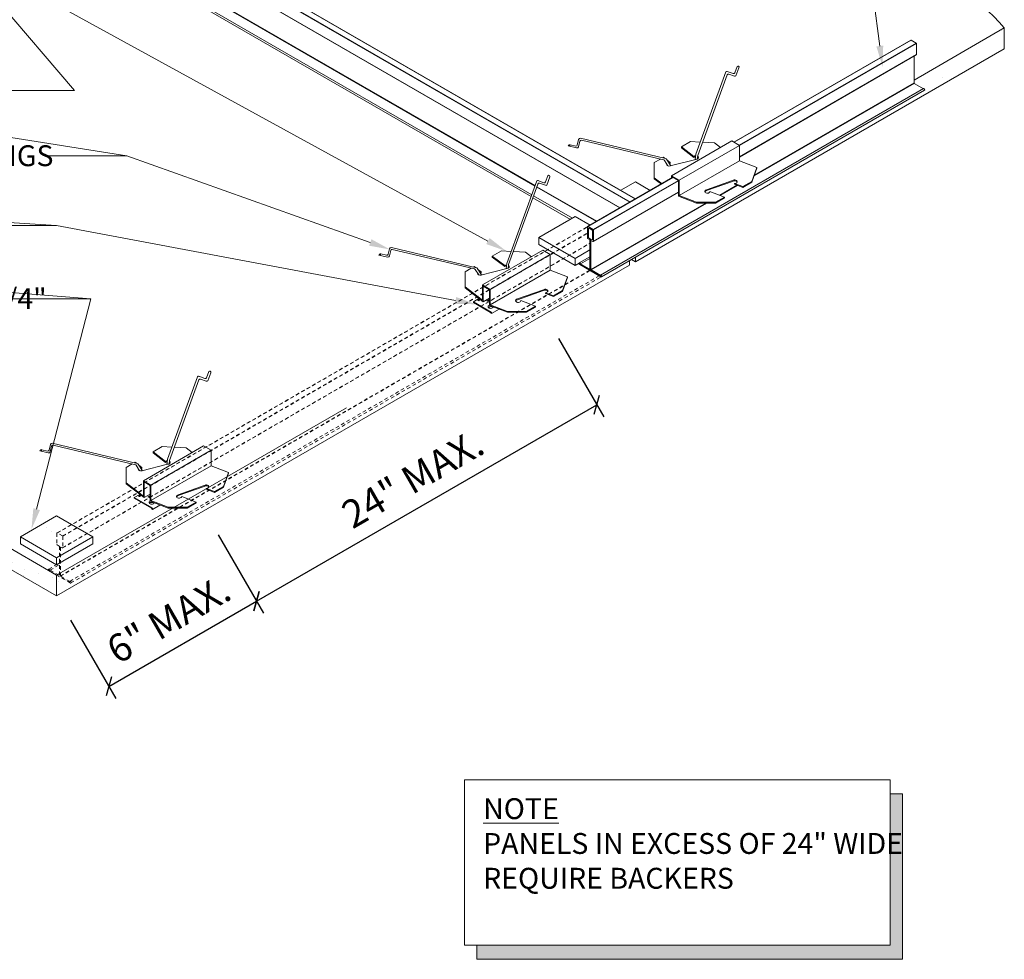
# Model space of a CAD drawing. Units: inches. Extents: x 0 to 61.1, y 9.6 to 61.6.
# Drawn here: x 25.7 to 61.1, y 9.6 to 43.3 of the extents above; entities that cross this region are included whole.
import ezdxf
from ezdxf import colors
from ezdxf.entities.mleader import LeaderData, LeaderLine
from ezdxf.math import Vec2, Vec3

# ---------------------------------------------------------------- set-up
doc = ezdxf.new("R2010")
doc.units = ezdxf.units.IN
doc.header["$MEASUREMENT"] = 0
doc.linetypes.add('HIDDEN2', pattern=[0.1875, 0.125, -0.0625])
for name, color, linetype, lineweight in [('AG-DIM', 7, 'Continuous', 0), ('AG-FRAMING', 20, 'Continuous', 0), ('AG-HARDWARE', 30, 'Continuous', 0), ('AG-HATCH', 253, 'Continuous', 0), ('AG-HIDDEN', 6, 'HIDDEN2', 9), ('AG-PANEL', 33, 'Continuous', 13), ('AG-PANEL-LIGHT', 14, 'Continuous', 5), ('AG-TEXT', 7, 'Continuous', 0)]:
    doc.layers.add(name, color=color, linetype=linetype, lineweight=lineweight)
doc.styles.add('AG.Text.Anno', font='arial.ttf', dxfattribs={"width": 0.8, "height": 0.125})
doc.styles.add('AG.Text.Dim.Anno', font='ARIALN.TTF', dxfattribs={"height": 0.125})
doc.dimstyles.new('AG.Dim.Anno', dxfattribs={"dimtxt": 0.125, "dimasz": 0.0625, "dimexe": 0.0625, "dimexo": 0.125, "dimgap": 0.0625, "dimtad": 1, "dimdec": 4, "dimzin": 3, "dimdsep": 46, "dimlunit": 4, "dimtxsty": 'AG.Text.Dim.Anno', "dimblk": 'OBLIQUE', "dimcen": 0.09, "dimadec": 0, "dimazin": 0, "dimtfac": 1, "dimtdec": 4, "dimtofl": 0, "dimtmove": 1, "dimatfit": 3, "dimfxl": 1, "dimfrac": 2, "dimtolj": 1, "dimtzin": 0, "dimarcsym": 0})
pattern_1 = [(37.5, (5132.0138, 14946.2968), (-0.06299336, 1.92682377), [0, -1.52, 0, -1.7, 0, -1.625]), (7.5, (5132.0138, 14946.2968), (1.7697767, 2.82214607), [0, -0.82, 0, -1.37, 0, -0.525]), (327.5, (5130.7838, 14946.2968), (3.11414186, 0.00565905), [0, -0.5, 0, -1.8, 0, -2.35]), (317.5, (5130.7838, 14946.2968), (3.0061266, 0.87767556), [0, -0.25, 0, -1.18, 0, -1.35])]
pattern_2 = [(37.5, (5940.0123, 14770.4804), (-0.06299336, 1.92682377), [0, -1.52, 0, -1.7, 0, -1.625]), (7.5, (5940.0123, 14770.4804), (1.7697767, 2.82214607), [0, -0.82, 0, -1.37, 0, -0.525]), (327.5, (5938.7823, 14770.4804), (3.11414186, 0.00565905), [0, -0.5, 0, -1.8, 0, -2.35]), (317.5, (5938.7823, 14770.4804), (3.0061266, 0.87767556), [0, -0.25, 0, -1.18, 0, -1.35])]
pattern_3 = [(37.5, (6088.9687, 14856.4804), (-0.06299336, 1.92682377), [0, -1.52, 0, -1.7, 0, -1.625]), (7.5, (6088.9687, 14856.4804), (1.7697767, 2.82214607), [0, -0.82, 0, -1.37, 0, -0.525]), (327.5, (6087.7387, 14856.4804), (3.11414186, 0.00565905), [0, -0.5, 0, -1.8, 0, -2.35]), (317.5, (6087.7387, 14856.4804), (3.0061266, 0.87767556), [0, -0.25, 0, -1.18, 0, -1.35])]

# ---------------------------------------------------------------- blocks, each defined once
blk = doc.blocks.new('_Oblique')
at = {"color": 0, "linetype": 'ByBlock', "lineweight": -2}
blk.add_line((-0.5, -0.5), (0.5, 0.5), dxfattribs=at)
blk = doc.blocks.new('*D4')
at = {"layer": 'AG-DIM', "color": 0, "lineweight": -2, "transparency": 16777216}
for p, q in [((32.859, 24.846), (34.484, 22.032)), ((28.934, 19.405), (34.234, 22.465)), ((27.559, 21.787), (29.184, 18.972))]:
    blk.add_line(p, q, dxfattribs=at)
at = {"layer": 'AG-DIM', "color": 0, "lineweight": -2, "transparency": 16777216, "xscale": 0.5, "yscale": 0.5, "zscale": 0.5}
for p, rotation in [((34.234, 22.465), 30.00000000000064), ((28.934, 19.405), 210.0000000000006)]:
    blk.add_blockref('_Oblique', p, dxfattribs=dict(at, rotation=rotation))
at = {"layer": 'AG-DIM', "color": 0, "transparency": 16777216, "insert": (31.079, 21.81), "char_height": 1, "attachment_point": 5, "rotation": 30, "style": 'AG.Text.Dim.Anno'}
blk.add_mtext('\\A1;6" MAX.', dxfattribs=at)
blk = doc.blocks.new('*D5')
at = {"layer": 'AG-DIM', "color": 0, "lineweight": -2, "transparency": 16777216}
for p, q in [((45.082, 31.903), (46.707, 29.089)), ((34.234, 22.465), (46.457, 29.522)), ((32.859, 24.846), (34.484, 22.032))]:
    blk.add_line(p, q, dxfattribs=at)
at = {"layer": 'AG-DIM', "color": 0, "lineweight": -2, "transparency": 16777216, "xscale": 0.5, "yscale": 0.5, "zscale": 0.5}
for p, rotation in [((46.457, 29.522), 30.00000000000048), ((34.234, 22.465), 210.0000000000005)]:
    blk.add_blockref('_Oblique', p, dxfattribs=dict(at, rotation=rotation))
at = {"layer": 'AG-DIM', "color": 0, "transparency": 16777216, "insert": (39.844, 26.861), "char_height": 1, "attachment_point": 5, "rotation": 30, "style": 'AG.Text.Dim.Anno'}
blk.add_mtext('\\A1;24" MAX.', dxfattribs=at)

msp = doc.modelspace()

# ---------------------------------------------------------------- hatches: boundary and pattern name
at = {"layer": 'AG-HATCH'}
h = msp.add_hatch(dxfattribs=at)
h.set_pattern_fill('AR-SAND', color=256, scale=0.125)
h.set_pattern_definition(pattern_1)
h.paths.add_polyline_path([(61.09034, 42.30037), (61.09034, 43.05037), (57.84765, 41.1782), (57.84765, 41.06578), (58.18266, 40.87236), (58.19807, 40.88126, -0.40324773), (58.23518, 40.82166), (47.84395, 34.82229), (47.84395, 34.65257)])
h = msp.add_hatch(dxfattribs=at)
h.set_pattern_fill('AR-SAND', color=256, scale=0.125)
h.set_pattern_definition([(37.5, (6106.2892, 14866.4804), (-0.06299336, 1.92682377), [0, -1.52, 0, -1.7, 0, -1.625]), (7.5, (6106.2892, 14866.4804), (1.7697767, 2.82214607), [0, -0.82, 0, -1.37, 0, -0.525]), (327.5, (6105.0592, 14866.4804), (3.11414186, 0.00565905), [0, -0.5, 0, -1.8, 0, -2.35]), (317.5, (6105.0592, 14866.4804), (3.0061266, 0.87767556), [0, -0.25, 0, -1.18, 0, -1.35])])
h.paths.add_polyline_path([(47.53244, 37.09563), (47.85038, 36.91206), (48.16189, 37.09191), (47.84395, 37.27548)])
h.paths.add_polyline_path([(47.31594, 37.22063), (47.53244, 37.09563), (47.84395, 37.27548), (47.84395, 37.52548)])
h.paths.add_polyline_path([(48.16189, 37.09191), (48.3784, 37.21691), (47.84395, 37.52548), (47.84395, 37.27548)])
h = msp.add_hatch(dxfattribs=at)
h.set_pattern_fill('AR-SAND', color=256, scale=0.125)
h.set_pattern_definition(pattern_3)
h.paths.add_polyline_path([(45.67889, 36.02548), (45.67889, 36.27548), (44.37985, 35.52548), (44.59636, 35.40048)])
edge = h.paths.add_edge_path()
edge.add_line((46.11833, 35.77176), (46.11833, 35.90304))
edge.add_arc((46.13396, 35.90304), 0.01562, 120, 180, ccw=False)
edge.add_line((46.12615, 35.91657), (46.21334, 35.96691))
edge.add_line((46.21334, 35.96691), (45.67889, 36.27548))
edge.add_line((45.67889, 36.27548), (45.67889, 36.02548))
edge.add_line((45.67889, 36.02548), (46.11833, 35.77176))
edge = h.paths.add_edge_path()
edge.add_line((46.20927, 35.08169), (46.20927, 35.43109))
edge.add_arc((46.19364, 35.43109), 0.01562, 0, 60)
edge.add_line((46.20145, 35.44462), (46.12615, 35.4881))
edge.add_arc((46.13396, 35.50163), 0.01562, 180, 240, ccw=False)
edge.add_line((46.11833, 35.50163), (46.11833, 35.77176))
edge.add_line((46.11833, 35.77176), (45.67889, 36.02548))
edge.add_line((45.67889, 36.02548), (44.59636, 35.40048))
edge.add_line((44.59636, 35.40048), (45.67889, 34.77548))
edge.add_line((45.67889, 34.77548), (46.20927, 35.08169))
h = msp.add_hatch(dxfattribs=at)
h.set_pattern_fill('AR-SAND', color=256, scale=0.125)
h.set_pattern_definition(pattern_3)
h.paths.add_polyline_path([(44.59636, 35.40048), (44.37985, 35.27548), (45.67889, 34.52548), (45.67889, 34.77548)])
h.paths.add_polyline_path([(44.37985, 35.52548), (44.37985, 35.27548), (44.59636, 35.40048)])
h = msp.add_hatch(dxfattribs=at)
h.set_pattern_fill('AR-SAND', color=256, scale=0.125)
h.set_pattern_definition(pattern_1)
h.paths.add_polyline_path([(6.49124, 35.27757), (6.49124, 34.52757), (27.05934, 22.65257), (27.05934, 23.40257), (26.79406, 23.55573)])
h = msp.add_hatch(dxfattribs=at)
h.set_pattern_fill('AR-SAND', color=256, scale=0.125)
h.set_pattern_definition(pattern_1)
h.paths.add_polyline_path([(47.62745, 34.52757), (47.62745, 34.69729), (46.62349, 34.11765), (27.56188, 23.11243), (27.05934, 23.40257), (27.05934, 22.65257)])
h = msp.add_hatch(dxfattribs=at)
h.set_pattern_fill('AR-SAND', color=256, scale=0.125)
h.set_pattern_definition(pattern_2)
h.paths.add_polyline_path([(27.05934, 25.27548), (25.97681, 24.65048), (27.05934, 24.02548), (28.14188, 24.65048)])
h.paths.add_polyline_path([(27.05934, 25.52548), (27.05934, 25.27548), (28.14188, 24.65048), (28.35838, 24.77548)])
h.paths.add_polyline_path([(27.05934, 25.27548), (27.05934, 25.52548), (25.76031, 24.77548), (25.97681, 24.65048)])
h = msp.add_hatch(dxfattribs=at)
h.set_pattern_fill('AR-SAND', color=256, scale=0.125)
h.set_pattern_definition(pattern_2)
h.paths.add_polyline_path([(25.97681, 24.65048), (25.76031, 24.52548), (27.05934, 23.77548), (27.05934, 24.02548)])
h.paths.add_polyline_path([(25.76031, 24.77548), (25.76031, 24.52548), (25.97681, 24.65048)])
h = msp.add_hatch(dxfattribs=at)
h.set_pattern_fill('AR-SAND', color=256, scale=0.125)
h.set_pattern_definition(pattern_2)
h.paths.add_polyline_path([(28.35838, 24.52548), (28.14188, 24.65048), (27.05934, 24.02548), (27.05934, 23.77548)])
h.paths.add_polyline_path([(28.35838, 24.77548), (28.14188, 24.65048), (28.35838, 24.52548)])
h = msp.add_hatch(color=256, dxfattribs=at)
h.dxf.hatch_style = 1
h.paths.add_polyline_path([(57.43095, 15.5429), (56.99628, 15.5429), (56.99628, 10.11036), (42.14381, 10.11036), (42.14381, 9.60245), (57.43095, 9.60245)])

# ---------------------------------------------------------------- linework, layer by layer
at = {"layer": 'AG-FRAMING'}
for p, q in [((47.85038, 36.91206), (27.26161, 48.799)), ((47.64169, 36.79157), (27.05291, 48.67851)), ((47.65731, 36.8006), (27.06854, 48.68753)), ((47.84257, 36.90755), (27.2538, 48.79449)), ((47.29405, 36.59087), (27.05291, 48.27709)), ((47.28624, 36.58636), (27.05291, 48.26807)), ((44.23871, 37.38808), (27.05291, 47.3103)), ((44.23328, 37.37317), (27.05291, 47.29226)), ((44.11964, 37.06096), (28.35838, 46.16073)), ((44.09528, 36.99401), (28.35838, 46.07971)), ((51.38108, 38.95051), (57.72989, 42.616)), ((51.38889, 38.946), (57.74551, 42.616)), ((51.57414, 38.83904), (57.93077, 42.50904)), ((51.58007, 38.82442), (57.93858, 42.49551)), ((57.93077, 42.50904), (57.74551, 42.616)), ((57.93858, 42.49551), (57.93858, 42.09409)), ((51.58007, 38.42301), (57.93858, 42.09409)), ((51.58007, 38.41398), (57.93077, 42.08056)), ((57.84765, 42.03257), (57.84765, 41.0748)), ((52.10339, 37.74031), (57.85546, 41.06127)), ((52.11177, 37.76319), (57.84765, 41.0748)), ((58.2103, 40.8564), (57.85546, 41.06127)), ((46.58613, 34.1771), (58.18987, 40.87652)), ((46.62349, 34.11765), (58.22723, 40.81707)), ((46.12615, 35.91657), (49.19211, 37.68671)), ((46.14177, 35.91657), (49.19992, 37.6822)), ((46.32703, 35.80962), (49.38518, 37.57524)), ((46.33484, 35.79609), (49.3911, 37.56062)), ((46.44116, 36.09845), (44.30231, 37.33332)), ((46.45679, 36.10747), (44.30774, 37.34822)), ((46.32703, 35.38114), (49.3911, 37.15018)), ((46.33484, 35.39467), (49.3911, 37.15921)), ((50.86921, 37.0458), (51.48797, 37.40304)), ((50.88798, 37.03859), (51.50674, 37.39583)), ((45.50935, 36.17759), (44.16431, 36.95416)), ((45.57952, 36.2181), (44.18868, 37.0211)), ((46.24391, 34.37538), (50.37618, 36.76115)), ((46.25172, 34.36185), (50.40743, 36.76115)), ((46.11833, 35.90304), (46.11833, 35.50163)), ((46.32703, 35.80962), (46.14177, 35.91657)), ((46.15297, 35.84304), (46.15297, 35.52163)), ((46.29239, 35.78962), (46.17641, 35.85657)), ((46.3002, 35.77609), (46.3002, 35.45467)), ((46.33484, 35.79609), (46.33484, 35.39467)), ((46.20145, 35.44462), (46.12615, 35.4881)), ((46.21877, 35.47462), (46.16079, 35.5081)), ((46.20927, 35.43109), (46.20927, 34.41342)), ((46.22659, 35.46109), (46.22659, 34.36538)), ((46.22659, 35.43011), (46.22659, 35.44304)), ((46.24391, 35.39304), (46.24391, 34.37538)), ((46.27676, 35.44114), (46.25002, 35.45657)), ((46.3114, 35.38114), (46.26734, 35.40657)), ((45.82896, 34.61631), (46.20927, 34.83587)), ((45.8726, 34.58073), (46.20927, 34.77511)), ((46.18583, 34.39989), (45.84662, 34.59573)), ((46.20315, 34.36989), (45.84662, 34.57573)), ((46.60655, 34.11698), (45.84662, 34.55573)), ((46.22659, 34.4205), (46.22659, 34.36538)), ((46.60655, 34.13698), (46.2344, 34.35185)), ((46.60655, 34.15698), (46.25172, 34.36185))]:
    msp.add_line(p, q, dxfattribs=at)
for centre, radius, start, end in [((57.7377, 42.60247), 0.01562, 60, 120), ((57.92296, 42.49551), 0.01562, 0, 60), ((57.92296, 42.09409), 0.01562, 300, 0), ((57.86327, 41.0748), 0.01562, 180, 240), ((58.19999, 40.85997), 0.0194, 57.904408, 143.882381), ((58.18568, 40.83219), 0.0506, 359.106322, 60.893678), ((58.21813, 40.83284), 0.01821, 244.529046, 355.470954), ((46.13396, 35.90304), 0.01562, 60, 180), ((46.1686, 35.84304), 0.01562, 60, 180), ((46.28457, 35.77609), 0.01562, 0, 60), ((46.31921, 35.79609), 0.01562, 0, 60), ((46.13396, 35.50163), 0.01562, 180, 240), ((46.1686, 35.52163), 0.01562, 180, 240), ((46.19364, 35.43109), 0.01562, 0, 60), ((46.21096, 35.46109), 0.01562, 0, 60), ((46.24221, 35.44304), 0.01562, 60, 180), ((46.25953, 35.39304), 0.01562, 60, 180), ((46.28457, 35.45467), 0.01562, 240, 0), ((46.31921, 35.39467), 0.01562, 240, 0), ((45.83733, 34.60182), 0.01673, 56.263215, 183.736785), ((45.87092, 34.59976), 0.05029, 178.896533, 241.103467), ((45.84294, 34.58945), 0.00728, 59.642215, 160.919241), ((45.85647, 34.59371), 0.0205, 185.259715, 241.275579), ((45.82194, 34.57027), 0.05173, 11.667661, 61.50589), ((46.19364, 34.41342), 0.01562, 240, 0), ((46.21096, 34.38342), 0.01562, 240, 0), ((46.24221, 34.36538), 0.01562, 180, 240), ((46.25953, 34.37538), 0.01562, 180, 240), ((46.59625, 34.16055), 0.0194, 57.904408, 143.882381), ((46.58194, 34.13277), 0.0506, 359.106322, 60.893678), ((46.59584, 34.13867), 0.02122, 6.291728, 59.660329), ((46.61024, 34.14288), 0.00696, 238.05806, 344.212528), ((46.61438, 34.13342), 0.01821, 244.529046, 355.470954)]:
    msp.add_arc(centre, radius, start, end, dxfattribs=at)
at = {"layer": 'AG-HARDWARE'}
for p, q in [((50.01561, 38.51856), (51.09328, 41.47945)), ((51.13393, 41.49278), (51.35193, 41.41343)), ((51.19655, 41.3966), (51.40212, 41.32179)), ((51.41201, 41.44145), (51.49382, 41.66622)), ((51.45462, 41.32901), (51.56151, 41.62267)), ((50.0833, 38.47501), (51.13647, 41.36859)), ((45.80374, 39.04403), (45.75622, 38.84453)), ((45.84897, 38.98506), (45.80144, 38.78557)), ((48.92595, 38.36245), (45.87386, 39.08956)), ((48.85583, 38.31692), (45.90543, 39.0198)), ((49.14437, 37.74187), (51.30944, 38.99187)), ((49.4962, 38.78103), (49.82096, 38.96853)), ((49.82096, 38.96853), (50.17236, 38.94924)), ((50.25427, 38.94475), (50.68698, 38.92099)), ((50.68698, 38.92099), (50.90099, 38.75605)), ((51.30944, 38.99187), (51.58007, 38.83562)), ((45.42733, 38.81245), (45.73132, 38.74003)), ((45.49745, 38.85799), (45.69975, 38.80979)), ((49.41501, 37.58562), (51.58007, 38.83562)), ((49.4962, 38.78103), (49.94172, 38.43765)), ((49.4962, 38.78103), (49.4962, 38.74619)), ((49.4962, 38.74619), (49.94172, 38.4028)), ((51.58007, 38.83562), (51.58007, 38.27971)), ((48.52192, 38.21853), (48.74008, 38.34449)), ((48.52192, 37.67099), (48.52192, 38.21853)), ((48.8164, 38.38855), (48.84668, 38.40603)), ((48.84668, 38.40603), (48.89306, 38.37029)), ((49.0111, 38.10156), (48.88428, 38.29685)), ((49.11118, 38.10096), (48.9544, 38.34238)), ((48.97959, 38.30359), (49.09419, 38.21526)), ((49.0901, 38.09555), (50.01277, 38.33234)), ((49.09419, 38.21526), (49.09419, 38.18042)), ((49.41501, 37.02971), (51.58007, 38.27971)), ((49.94172, 38.43765), (49.94172, 38.4028)), ((49.99084, 38.32671), (50.01313, 38.50824)), ((50.06595, 38.34358), (50.08082, 38.46469)), ((51.58007, 38.27971), (52.20253, 38.04071)), ((52.01951, 37.54071), (52.20253, 38.04071)), ((52.01951, 37.51115), (52.20253, 38.01115)), ((52.20253, 38.04071), (52.20253, 38.01115)), ((43.22272, 34.59669), (44.3004, 37.55758)), ((44.34104, 37.5709), (44.55904, 37.49156)), ((44.61912, 37.51958), (44.70093, 37.74435)), ((44.66174, 37.40714), (44.76862, 37.70079)), ((48.52192, 37.67099), (48.80398, 37.4536)), ((48.52192, 37.63615), (48.52192, 37.67099)), ((48.52192, 37.63615), (48.77813, 37.43868)), ((49.14437, 37.74187), (49.14437, 37.65915)), ((49.14437, 37.74187), (49.41501, 37.58562)), ((49.16828, 37.70047), (49.3911, 37.57182)), ((49.16828, 37.70047), (49.16828, 37.67295)), ((49.3911, 37.57182), (49.3911, 37.00932)), ((49.41501, 37.58562), (49.41501, 37.02971)), ((50.39543, 37.24), (51.33334, 37.57159)), ((50.39543, 37.21043), (51.33334, 37.54203)), ((51.69475, 37.35321), (52.01951, 37.54071)), ((51.69475, 37.32365), (52.01951, 37.51115)), ((52.01951, 37.54071), (52.01951, 37.51115)), ((43.29041, 34.55313), (44.34359, 37.44671)), ((44.40367, 37.47473), (44.60923, 37.39991)), ((50.52011, 37.17984), (51.04523, 36.97821)), ((51.40302, 37.46522), (51.69475, 37.35321)), ((51.40302, 37.46522), (51.40302, 37.43566)), ((51.40302, 37.43566), (51.69475, 37.32365)), ((51.69475, 37.35321), (51.69475, 37.32365)), ((49.3911, 37.00932), (50.03746, 36.76115)), ((49.41501, 37.02971), (50.03746, 36.79071)), ((50.03746, 36.76115), (50.03746, 36.79071)), ((50.03746, 36.79071), (50.72048, 36.79071)), ((50.72048, 36.79071), (51.04523, 36.97821)), ((50.72048, 36.76115), (51.04523, 36.94865)), ((50.72048, 36.79071), (50.72048, 36.76115)), ((51.04523, 36.97821), (51.04523, 36.94865)), ((50.03746, 36.76115), (50.72048, 36.76115)), ((39.01086, 35.12215), (38.96333, 34.92266)), ((39.05608, 35.06319), (39.00855, 34.86369)), ((42.13306, 34.44058), (39.08098, 35.16769)), ((42.06294, 34.39504), (39.11254, 35.09793)), ((42.35149, 33.82), (44.51655, 35.07)), ((42.70331, 34.85916), (43.02807, 35.04666)), ((43.02807, 35.04666), (43.37948, 35.02737)), ((43.46138, 35.02287), (43.89409, 34.99912)), ((44.51655, 35.07), (44.78718, 34.91375)), ((38.63444, 34.89058), (38.93843, 34.81816)), ((38.70456, 34.93612), (38.90687, 34.88792)), ((42.62212, 33.66375), (44.78718, 34.91375)), ((42.70331, 34.85916), (43.14884, 34.51577)), ((42.70331, 34.85916), (42.70331, 34.82431)), ((42.70331, 34.82431), (43.14884, 34.48093)), ((43.89409, 34.99912), (44.1081, 34.83418)), ((44.78718, 34.91375), (44.78718, 34.35783)), ((41.72903, 34.29666), (41.9472, 34.42262)), ((42.02351, 34.46668), (42.05379, 34.48416)), ((42.05379, 34.48416), (42.10017, 34.44841)), ((42.21821, 34.17968), (42.09139, 34.37497)), ((42.31829, 34.17908), (42.16151, 34.42051)), ((42.1867, 34.38172), (42.30131, 34.29339)), ((42.29722, 34.17367), (43.21989, 34.41047)), ((42.62212, 33.10783), (44.78718, 34.35783)), ((43.14884, 34.51577), (43.14884, 34.48093)), ((43.19795, 34.40484), (43.22024, 34.58637)), ((43.27306, 34.42171), (43.28793, 34.54281)), ((44.78718, 34.35783), (45.40964, 34.11884)), ((41.72903, 33.74912), (41.72903, 34.29666)), ((42.30131, 34.29339), (42.30131, 34.25854)), ((45.22663, 33.61884), (45.40964, 34.11884)), ((45.22663, 33.58927), (45.40964, 34.08927)), ((45.40964, 34.11884), (45.40964, 34.08927)), ((41.72903, 33.74912), (42.35149, 33.26936)), ((41.72903, 33.71427), (41.72903, 33.74912)), ((41.72903, 33.71427), (42.37539, 33.2161)), ((42.35149, 33.82), (42.35149, 33.26936)), ((42.35149, 33.82), (42.62212, 33.66375)), ((42.37539, 33.7786), (42.59822, 33.64995)), ((42.37539, 33.7786), (42.37539, 33.2161)), ((42.59822, 33.64995), (42.59822, 33.08745)), ((42.62212, 33.66375), (42.62212, 33.10783)), ((43.60254, 33.31812), (44.54045, 33.64972)), ((43.60254, 33.28856), (44.54045, 33.62015)), ((44.90187, 33.43134), (45.22663, 33.61884)), ((45.22663, 33.61884), (45.22663, 33.58927)), ((42.02535, 33.21599), (42.22555, 33.33158)), ((42.37539, 33.2161), (42.59822, 33.34475)), ((42.51248, 33.24724), (42.59822, 33.29674)), ((42.59822, 33.19775), (42.51248, 33.24724)), ((42.53318, 33.23529), (42.59822, 33.27284)), ((43.72723, 33.25796), (44.25235, 33.05634)), ((44.61013, 33.54335), (44.90187, 33.43134)), ((44.61013, 33.54335), (44.61013, 33.51378)), ((44.61013, 33.51378), (44.90187, 33.40177)), ((44.90187, 33.40177), (45.22663, 33.58927)), ((44.90187, 33.43134), (44.90187, 33.40177)), ((42.66291, 32.84789), (42.02535, 33.21599)), ((42.02535, 33.21599), (42.02535, 33.19209)), ((42.64222, 32.83594), (42.02535, 33.19209)), ((42.59822, 33.08745), (43.24458, 32.83927)), ((42.62212, 33.10783), (43.24458, 32.86884)), ((42.67486, 32.79319), (42.9455, 32.94944)), ((42.9455, 32.9541), (42.9455, 32.94944)), ((43.92759, 32.86884), (44.25235, 33.05634)), ((43.92759, 32.83927), (44.25235, 33.02677)), ((44.25235, 33.05634), (44.25235, 33.02677)), ((42.65417, 32.81525), (42.65417, 32.80514)), ((42.67486, 32.79319), (42.65417, 32.80514)), ((42.67486, 32.8272), (42.67486, 32.79319)), ((43.24458, 32.83927), (43.24458, 32.86884)), ((43.24458, 32.86884), (43.92759, 32.86884)), ((43.24458, 32.83927), (43.92759, 32.83927)), ((43.92759, 32.86884), (43.92759, 32.83927)), ((31.04424, 27.56544), (32.12191, 30.52633)), ((31.11193, 27.52188), (32.1651, 30.41546)), ((32.16256, 30.53965), (32.38056, 30.46031)), ((32.22518, 30.44348), (32.43075, 30.36866)), ((32.44064, 30.48833), (32.52245, 30.7131)), ((32.48326, 30.37589), (32.59014, 30.66954)), ((26.83237, 28.0909), (26.78485, 27.89141)), ((26.8776, 28.03194), (26.83007, 27.83244)), ((29.95458, 27.40933), (26.90249, 28.13644)), ((29.88446, 27.36379), (26.93406, 28.06668)), ((30.17301, 26.78875), (32.33807, 28.03875)), ((30.52483, 27.82791), (30.84959, 28.01541)), ((30.84959, 28.01541), (31.20099, 27.99612)), ((31.2829, 27.99162), (31.71561, 27.96787)), ((31.71561, 27.96787), (31.92962, 27.80293)), ((32.33807, 28.03875), (32.6087, 27.8825)), ((26.45596, 27.85933), (26.75995, 27.78691)), ((26.52608, 27.90487), (26.72839, 27.85667)), ((30.44364, 26.6325), (32.6087, 27.8825)), ((30.52483, 27.82791), (30.97035, 27.48452)), ((30.52483, 27.82791), (30.52483, 27.79306)), ((30.52483, 27.79306), (30.97035, 27.44968)), ((32.6087, 27.8825), (32.6087, 27.32658)), ((29.55055, 27.26541), (29.76871, 27.39137)), ((29.55055, 26.71787), (29.55055, 27.26541)), ((29.84503, 27.43543), (29.87531, 27.45291)), ((29.87531, 27.45291), (29.92169, 27.41716)), ((30.03973, 27.14843), (29.91291, 27.34372)), ((30.13981, 27.14783), (29.98303, 27.38926)), ((30.00822, 27.35047), (30.12282, 27.26214)), ((30.11873, 27.14242), (31.0414, 27.37922)), ((30.12282, 27.26214), (30.12282, 27.22729)), ((30.44364, 26.07658), (32.6087, 27.32658)), ((30.97035, 27.48452), (30.97035, 27.44968)), ((31.01947, 27.37359), (31.04176, 27.55512)), ((31.09458, 27.39046), (31.10945, 27.51156)), ((32.6087, 27.32658), (33.23116, 27.08759)), ((33.04814, 26.58759), (33.23116, 27.08759)), ((33.04814, 26.55802), (33.23116, 27.05802)), ((33.23116, 27.08759), (33.23116, 27.05802)), ((29.55055, 26.71787), (30.17301, 26.23811)), ((29.55055, 26.68302), (29.55055, 26.71787)), ((29.55055, 26.68302), (30.19691, 26.18485)), ((30.17301, 26.78875), (30.17301, 26.23811)), ((30.17301, 26.78875), (30.44364, 26.6325)), ((30.19691, 26.74735), (30.41974, 26.6187)), ((30.19691, 26.74735), (30.19691, 26.18485)), ((30.41974, 26.6187), (30.41974, 26.0562)), ((30.44364, 26.6325), (30.44364, 26.07658)), ((31.42406, 26.28687), (32.36197, 26.61847)), ((31.42406, 26.25731), (32.36197, 26.5889)), ((32.72338, 26.40009), (33.04814, 26.58759)), ((32.72338, 26.37052), (33.04814, 26.55802)), ((33.04814, 26.58759), (33.04814, 26.55802)), ((29.84686, 26.18474), (30.04707, 26.30033)), ((30.48443, 25.81664), (29.84686, 26.18474)), ((29.84686, 26.18474), (29.84686, 26.16084)), ((30.19691, 26.18485), (30.41974, 26.3135)), ((30.334, 26.21599), (30.41974, 26.26549)), ((30.41974, 26.1665), (30.334, 26.21599)), ((30.3547, 26.20404), (30.41974, 26.24159)), ((31.54874, 26.22671), (32.07387, 26.02509)), ((32.43165, 26.5121), (32.72338, 26.40009)), ((32.43165, 26.5121), (32.43165, 26.48253)), ((32.43165, 26.48253), (32.72338, 26.37052)), ((32.72338, 26.40009), (32.72338, 26.37052)), ((30.46373, 25.80469), (29.84686, 26.16084)), ((30.41974, 26.0562), (31.06609, 25.80802)), ((30.44364, 26.07658), (31.06609, 25.83759)), ((30.49638, 25.76194), (30.76702, 25.91819)), ((30.76702, 25.92285), (30.76702, 25.91819)), ((31.06609, 25.80802), (31.06609, 25.83759)), ((31.06609, 25.83759), (31.74911, 25.83759)), ((31.74911, 25.83759), (32.07387, 26.02509)), ((31.74911, 25.80802), (32.07387, 25.99552)), ((31.74911, 25.83759), (31.74911, 25.80802)), ((32.07387, 26.02509), (32.07387, 25.99552)), ((30.47568, 25.784), (30.47568, 25.77389)), ((30.49638, 25.76194), (30.47568, 25.77389)), ((30.49638, 25.79595), (30.49638, 25.76194)), ((31.06609, 25.80802), (31.74911, 25.80802))]:
    msp.add_line(p, q, dxfattribs=at)
for centre, radius, start, end in [((51.12435, 41.45336), 0.04057, 63.658665, 139.970296), ((51.18052, 41.35256), 0.04688, 70, 160), ((51.36796, 41.45748), 0.04688, 250, 340), ((51.52488, 41.64013), 0.04057, 334.508714, 139.970296), ((51.42415, 41.35603), 0.04072, 237.239505, 318.435198), ((45.86429, 39.02755), 0.06275, 81.225454, 164.774546), ((45.89457, 38.9742), 0.04688, 76.6, 166.6), ((45.48292, 38.80361), 0.05628, 75.035628, 170.964372), ((45.43809, 38.87264), 0.06114, 259.859424, 346.140576), ((45.71062, 38.85539), 0.04688, 256.6, 346.6), ((45.74209, 38.80021), 0.06114, 259.859424, 346.140576), ((48.84497, 38.27132), 0.04688, 33, 76.6), ((48.91508, 38.31685), 0.04688, 33, 76.6), ((50.05966, 38.50253), 0.04688, 160, 173), ((50.12734, 38.45898), 0.04688, 160, 173), ((44.33146, 37.53148), 0.04057, 63.658665, 139.970296), ((44.57507, 37.53561), 0.04688, 250, 340), ((44.732, 37.71825), 0.04057, 334.508714, 139.970296), ((44.38763, 37.43068), 0.04688, 70, 160), ((44.63127, 37.43416), 0.04072, 237.239505, 318.435198), ((39.0714, 35.10567), 0.06275, 81.225454, 164.774546), ((39.10168, 35.05233), 0.04688, 76.6, 166.6), ((38.69003, 34.88174), 0.05628, 75.035628, 170.964372), ((38.64521, 34.95076), 0.06114, 259.859424, 346.140576), ((38.91773, 34.93352), 0.04688, 256.6, 346.6), ((38.9492, 34.87834), 0.06114, 259.859424, 346.140576), ((42.05208, 34.34944), 0.04688, 33, 76.6), ((42.1222, 34.39498), 0.04688, 33, 76.6), ((43.26677, 34.58066), 0.04688, 160, 173), ((43.33446, 34.5371), 0.04688, 160, 173), ((42.63027, 32.81525), 0.0239, 0, 60), ((42.65096, 32.8272), 0.0239, 0, 60), ((32.15298, 30.50023), 0.04057, 63.658665, 139.970296), ((32.20915, 30.39943), 0.04688, 70, 160), ((32.39659, 30.50436), 0.04688, 250, 340), ((32.55351, 30.687), 0.04057, 334.508714, 139.970296), ((32.45278, 30.40291), 0.04072, 237.239505, 318.435198), ((26.89292, 28.07442), 0.06275, 81.225454, 164.774546), ((26.9232, 28.02108), 0.04688, 76.6, 166.6), ((26.51155, 27.85049), 0.05628, 75.035628, 170.964372), ((26.46672, 27.91951), 0.06114, 259.859424, 346.140576), ((26.73925, 27.90227), 0.04688, 256.6, 346.6), ((26.77072, 27.84709), 0.06114, 259.859424, 346.140576), ((29.8736, 27.31819), 0.04688, 33, 76.6), ((29.94372, 27.36373), 0.04688, 33, 76.6), ((31.08829, 27.54941), 0.04688, 160, 173), ((31.15597, 27.50585), 0.04688, 160, 173), ((30.47248, 25.79595), 0.0239, 0, 60), ((30.45178, 25.784), 0.0239, 0, 60)]:
    msp.add_arc(centre, radius, start, end, dxfattribs=at)
for centre, start_param, end_param in [((49.06004, 38.15591), 4.33955036, 4.97676969), ((50.01277, 38.39607), 4.77221071, 5.57244953), ((50.01277, 38.36123), 4.81833027, 5.57244953), ((50.01277, 38.39607), 1.57079633, 3.94274285), ((50.01277, 38.36123), 3.41851016, 4.00021611), ((49.06004, 38.15591), 6.09308712, 8.24955847), ((49.06004, 38.12107), 5.7731315, 6.0062678), ((49.06004, 38.12107), 4.33955036, 4.74739378), ((51.40302, 37.52895), 1.57079633, 5.55030211), ((51.40302, 37.49939), 3.37567638, 5.55030211), ((50.42636, 37.17984), 5.04866568, 9.42477796), ((50.42636, 37.15027), 5.04866568, 6.04910158), ((42.26716, 34.23404), 4.33955036, 4.97676969), ((43.21989, 34.4742), 4.77221071, 5.57244953), ((43.21989, 34.43935), 4.81833027, 5.57244953), ((43.21989, 34.4742), 1.57079633, 3.94274285), ((43.21989, 34.43935), 3.41851016, 4.00021611), ((42.26716, 34.23404), 6.09308712, 8.24955847), ((42.26716, 34.19919), 5.7731315, 6.0062678), ((42.26716, 34.19919), 4.33955036, 4.74739378), ((44.61013, 33.60708), 1.57079633, 5.55030211), ((44.61013, 33.57751), 3.37567638, 5.55030211), ((43.63348, 33.25796), 5.04866568, 9.42477796), ((43.63348, 33.2284), 5.04866568, 6.04910158), ((30.08867, 27.20279), 4.33955036, 4.97676969), ((30.08867, 27.16794), 4.33955036, 4.74739378), ((31.0414, 27.44295), 4.77221071, 5.57244953), ((31.0414, 27.4081), 4.81833027, 5.57244953), ((31.0414, 27.44295), 1.57079633, 3.94274285), ((31.0414, 27.4081), 3.41851016, 4.00021611), ((30.08867, 27.20279), 6.09308712, 8.24955847), ((30.08867, 27.16794), 5.7731315, 6.0062678), ((32.43165, 26.57583), 1.57079633, 5.55030211), ((32.43165, 26.54626), 3.37567638, 5.55030211), ((31.45499, 26.22671), 5.04866568, 9.42477796), ((31.45499, 26.19715), 5.04866568, 6.04910158)]:
    msp.add_ellipse(centre, major_axis=(-0.09375, 0), ratio=0.67978586, start_param=start_param, end_param=end_param, dxfattribs=at)
at = {"layer": 'AG-HARDWARE', "extrusion": (0, 0, -1)}
for centre in [(42.21479, 33.27322), (30.03631, 26.24197)]:
    msp.add_ellipse(centre, major_axis=(0.03125, 0), ratio=0.67978586, dxfattribs=at)
for centre, start_param, end_param in [((42.6478, 33.04393), 6.45632803, 10.43828419), ((42.6478, 32.98012), 3.66593115, 5.75884681), ((42.6478, 33.04393), 5.95968904, 5.96669605), ((30.46932, 26.01268), 6.45632803, 10.43828419), ((30.46932, 25.94887), 3.66593115, 5.75884681), ((30.46932, 26.01268), 5.95968904, 5.96669605)]:
    msp.add_ellipse(centre, major_axis=(0.09375, 0), ratio=0.67978586, start_param=start_param, end_param=end_param, dxfattribs=at)
at = {"layer": 'AG-HIDDEN'}
for p, q in [((27.07359, 24.91657), (46.12615, 35.91657)), ((27.08921, 24.91657), (46.11833, 35.90304)), ((27.27447, 24.80962), (46.11833, 35.68913)), ((27.28228, 24.79609), (46.11833, 35.67109)), ((27.27447, 24.38114), (46.20927, 35.31315)), ((27.28228, 24.39467), (46.20927, 35.32217)), ((27.19135, 23.37538), (46.20145, 34.35087)), ((27.19916, 23.36185), (46.21708, 34.34185)), ((27.53357, 23.1771), (46.54428, 34.15294)), ((27.57093, 23.11765), (46.62349, 34.11765)), ((27.06577, 24.90304), (27.06577, 24.50163)), ((27.27447, 24.80962), (27.08921, 24.91657)), ((27.28228, 24.79609), (27.28228, 24.39467)), ((27.14889, 24.44462), (27.07359, 24.4881)), ((27.15671, 24.43109), (27.15671, 23.41342)), ((27.25884, 24.38114), (27.21479, 24.40657)), ((27.19135, 24.39304), (27.19135, 23.37538)), ((26.77641, 23.61631), (27.15671, 23.83587)), ((26.82004, 23.58073), (27.15671, 23.77511)), ((27.554, 23.11698), (26.79406, 23.55573)), ((27.13327, 23.39989), (26.82004, 23.58073)), ((27.52802, 23.17198), (27.19916, 23.36185))]:
    msp.add_line(p, q, dxfattribs=at)
for centre, radius, start, end in [((27.0814, 24.90304), 0.01562, 60, 180), ((27.26666, 24.79609), 0.01562, 0, 60), ((27.0814, 24.50163), 0.01562, 180, 240), ((27.14108, 24.43109), 0.01562, 0, 60), ((27.20697, 24.39304), 0.01562, 60, 180), ((27.26666, 24.39467), 0.01562, 240, 0), ((26.78477, 23.60182), 0.01673, 56.263215, 183.736785), ((26.81836, 23.59976), 0.05029, 178.896533, 241.103467), ((26.76938, 23.57027), 0.05173, 11.667661, 61.50589), ((27.14108, 23.41342), 0.01562, 240, 0), ((27.20697, 23.37538), 0.01562, 180, 240), ((27.54369, 23.16055), 0.0194, 57.904408, 143.882381), ((27.52938, 23.13277), 0.0506, 359.106322, 60.893678), ((27.56183, 23.13342), 0.01821, 244.529046, 355.470954)]:
    msp.add_arc(centre, radius, start, end, dxfattribs=at)
at = {"layer": 'AG-PANEL'}
for p, q in [((57.84765, 41.1782), (61.09034, 43.05037)), ((61.09034, 43.05037), (61.09034, 42.30037)), ((47.84395, 34.65257), (61.09034, 42.30037)), ((27.05934, 23.40257), (6.49124, 35.27757)), ((47.62745, 34.69729), (47.62745, 34.52757)), ((47.84395, 34.65257), (47.69697, 34.73743)), ((47.84395, 34.82229), (47.84395, 34.65257)), ((27.05934, 22.65257), (6.49124, 34.52757)), ((27.05934, 22.65257), (47.62745, 34.52757)), ((27.05934, 23.40257), (37.46897, 29.41257)), ((27.05934, 23.40257), (27.05934, 22.65257))]:
    msp.add_line(p, q, dxfattribs=at)
msp.add_open_spline([(41.11407, 55.26707), (42.11078, 54.48872), (43.89027, 52.33821), (44.68159, 45.68366), (54.64496, 49.1727), (59.06544, 45.24083), (61.09034, 43.05037)], degree=3, knots=[52.6679493, 52.6679493, 52.6679493, 52.6679493, 56.33597649, 60.72104911, 69.57355211, 78.06640741, 78.06640741, 78.06640741, 78.06640741], dxfattribs=at)
at = {"layer": 'AG-PANEL-LIGHT'}
for p, q in [((47.31594, 37.22063), (47.84395, 37.52548)), ((48.3784, 37.21691), (47.84395, 37.52548)), ((44.37985, 35.52548), (45.67889, 36.27548)), ((46.21334, 35.96691), (45.67889, 36.27548)), ((45.67889, 34.77548), (44.37985, 35.52548)), ((44.37985, 35.27548), (44.37985, 35.52548)), ((45.67889, 34.52548), (44.37985, 35.27548)), ((45.67889, 34.77548), (46.20927, 35.08169)), ((45.67889, 34.52548), (45.67889, 34.77548)), ((45.67889, 34.52548), (45.82177, 34.60797)), ((25.76031, 24.77548), (27.05934, 25.52548)), ((28.35838, 24.77548), (27.05934, 25.52548)), ((27.05934, 24.02548), (25.76031, 24.77548)), ((25.76031, 24.52548), (25.76031, 24.77548)), ((27.05934, 24.02548), (28.35838, 24.77548)), ((28.35838, 24.52548), (28.35838, 24.77548)), ((27.05934, 23.77548), (25.76031, 24.52548)), ((27.05934, 23.77548), (28.35838, 24.52548)), ((27.05934, 23.77548), (27.05934, 24.02548))]:
    msp.add_line(p, q, dxfattribs=at)
at = {"layer": 'AG-TEXT'}
msp.add_lwpolyline([(41.70913, 16.05082), (56.99628, 16.05082), (56.99628, 10.11036), (41.70913, 10.11036)], close=True, dxfattribs=at)
msp.add_lwpolyline([(56.99628, 15.5429), (57.43095, 15.5429), (57.43095, 9.60245), (42.14381, 9.60245), (42.14381, 10.11036)], dxfattribs=at)

# ---------------------------------------------------------------- texts
at = {"layer": 'AG-TEXT', "insert": (42.37558, 15.38827), "char_height": 0.75, "attachment_point": 1, "style": 'AG.Text.Anno'}
msp.add_mtext_dynamic_manual_height_columns('{\\LNOTE\\P}PANELS IN EXCESS OF 24" WIDE\\PREQUIRE BACKERS', width=60.4961409, gutter_width=20, heights=[0], dxfattribs=at)

# ---------------------------------------------------------------- dimensions: what is measured, and where the dimension line sits
at = {"layer": 'AG-DIM'}
dim = msp.add_linear_dim(base=(46.45686, 29.52178), p1=(32.35909, 25.71238), p2=(44.58194, 32.76924), angle=210, text='24" MAX.', dimstyle='AG.Dim.Anno', override={"dimpost": '\\X'}, dxfattribs=at)
dim.commit()
dim.dimension.update_dxf_attribs({"geometry": '*D5', "text_midpoint": (39.84424, 26.86144)})
dim = msp.add_aligned_dim(p1=(27.05934, 22.65257), p2=(32.35909, 25.71238), distance=-3.74985, text='6" MAX.', dimstyle='AG.Dim.Anno', override={"dimpost": '\\X'}, dxfattribs=at)
dim.commit()
dim.dimension.update_dxf_attribs({"geometry": '*D4', "text_midpoint": (31.07885, 21.81019)})

# ---------------------------------------------------------------- leaders
ml = msp.add_multileader_mtext('Standard', dxfattribs=at)
ml.set_content('H.D. 15/16" T-GRID MAINS\\P@ 24" O.C. (BY OTHERS)', color=256, style='AG.Text.Dim.Anno')
ml.set_leader_properties(color=256, linetype='ByLayer', lineweight=-1)
ml.build(insert=Vec2(0, 0))
ml.multileader.update_dxf_attribs({"dogleg_length": 0.36, "arrow_head_size": 0.75, "scale": 8})
ctx = ml.context
ctx.base_point, ctx.scale, ctx.char_height, ctx.arrow_head_size, ctx.landing_gap_size, ctx.plane_origin = Vec3(39.41484, 61.02796), 8, 0.75, 0.75, 0.72, Vec3(35.32043, 53.57344)
notes = []
notes.append((ctx, [(1, (1, 1, 0), (54.1934, 61.02796), (-1, 0), 2.88, [(0, [(35.32043, 53.57344)], 0, []), (1, [(56.71674, 41.65918)], 0, [])])]))
ctx.mtext.insert, ctx.mtext.flow_direction = Vec3(40.13484, 61.5132), 5
ml = msp.add_multileader_mtext('Standard', dxfattribs=at)
ml.set_content('SADDLE CLIPS', color=256, style='AG.Text.Dim.Anno')
ml.set_leader_properties(color=256, linetype='ByLayer', lineweight=-1)
ml.build(insert=Vec2(0, 0))
ml.multileader.update_dxf_attribs({"dogleg_length": 0.36, "arrow_head_size": 0.75, "scale": 8})
ctx = ml.context
ctx.base_point, ctx.scale, ctx.char_height, ctx.arrow_head_size, ctx.landing_gap_size, ctx.plane_origin = Vec3(17.30289, 40.80072), 8, 0.75, 0.75, 0.72, Vec3(23.30316, 45.95045)
ctx.text_align_type = 2
notes.append((ctx, [(1, (1, 1, 0), (27.69809, 40.80072), (-1, 0), 2.88, [(0, [(43.20377, 35.03701), (23.30316, 45.95045)], 0, [])])]))
ctx.mtext.insert, ctx.mtext.alignment, ctx.mtext.flow_direction = Vec3(24.09809, 41.18212), 3, 5
ml = msp.add_multileader_mtext('Standard', dxfattribs=at)
ml.set_content('TORSION SPRINGS', color=256, style='AG.Text.Dim.Anno')
ml.set_leader_properties(color=256, lineweight=-1)
ml.build(insert=Vec2(0, 0))
ml.multileader.update_dxf_attribs({"dogleg_length": 0.36, "arrow_head_size": 0.75, "scale": 8})
ctx = ml.context
ctx.base_point, ctx.scale, ctx.char_height, ctx.arrow_head_size, ctx.landing_gap_size, ctx.plane_origin = Vec3(17.30289, 38.45638), 8, 0.75, 0.75, 0.72, Vec3(12.26451, 41.17758)
notes.append((ctx, [(1, (1, 1, 0), (29.57667, 38.45638), (-1, 0), 2.88, [(0, [(12.26451, 41.17758)], 0, []), (1, [(39.02936, 35.09567)], 0, [])])]))
ctx.mtext.insert, ctx.mtext.flow_direction = Vec3(18.02289, 38.83777), 5
ml = msp.add_multileader_mtext('Standard', dxfattribs=at)
ml.set_content('PANEL CLIPS', color=256, style='AG.Text.Dim.Anno')
ml.set_leader_properties(color=256, linetype='ByLayer', lineweight=-1)
ml.build(insert=Vec2(0, 0))
ml.multileader.update_dxf_attribs({"dogleg_length": 0.36, "arrow_head_size": 0.75, "scale": 8})
ctx = ml.context
ctx.base_point, ctx.scale, ctx.char_height, ctx.arrow_head_size, ctx.landing_gap_size, ctx.plane_origin = Vec3(17.30289, 35.95322), 8, 0.75, 0.75, 0.72, Vec3(11.39295, 36.98329)
notes.append((ctx, [(1, (1, 1, 0), (27.05092, 35.95322), (-1, 0), 2.88, [(0, [(11.39295, 36.98329)], 0, []), (1, [(42.12317, 33.12749)], 0, [])])]))
ctx.mtext.insert, ctx.mtext.flow_direction = Vec3(18.02289, 36.33462), 5
ml = msp.add_multileader_mtext('Standard', dxfattribs=at)
ml.set_content('1 1/2"x1 1/2"x1/4"\\PALIGNMENT\\PBLOCKS', color=256, style='AG.Text.Dim.Anno')
ml.set_leader_properties(color=256, linetype='ByLayer', lineweight=-1)
ml.build(insert=Vec2(0, 0))
ml.multileader.update_dxf_attribs({"dogleg_length": 0.36, "arrow_head_size": 0.75, "scale": 8})
ctx = ml.context
ctx.base_point, ctx.scale, ctx.char_height, ctx.arrow_head_size, ctx.landing_gap_size, ctx.plane_origin = Vec3(17.30289, 33.32137), 8, 0.75, 0.75, 0.72, Vec3(9.03496, 35.07463)
notes.append((ctx, [(1, (1, 1, 0), (28.28182, 33.32137), (-1, 0), 2.88, [(0, [(7.83525, 34.96617)], 0, []), (1, [(26.15446, 25.04385)], 0, [])])]))
ctx.mtext.insert, ctx.mtext.flow_direction = Vec3(18.02289, 33.70277), 5
for ctx, leaders in notes:
    for number, flags, end, landing, length, lines in leaders:
        leader = LeaderData()
        leader.index, (leader.has_last_leader_line, leader.has_dogleg_vector, leader.attachment_direction) = number, flags
        leader.last_leader_point, leader.dogleg_vector, leader.dogleg_length = Vec3(end), Vec3(landing), length
        for number, points, colour, breaks in lines:
            line = LeaderLine()
            line.index, line.vertices, line.color, line.breaks = number, Vec3.list(points), colors.encode_raw_color(colour), breaks
            leader.lines.append(line)
        ctx.leaders.append(leader)

doc.saveas('drawing.dxf')
